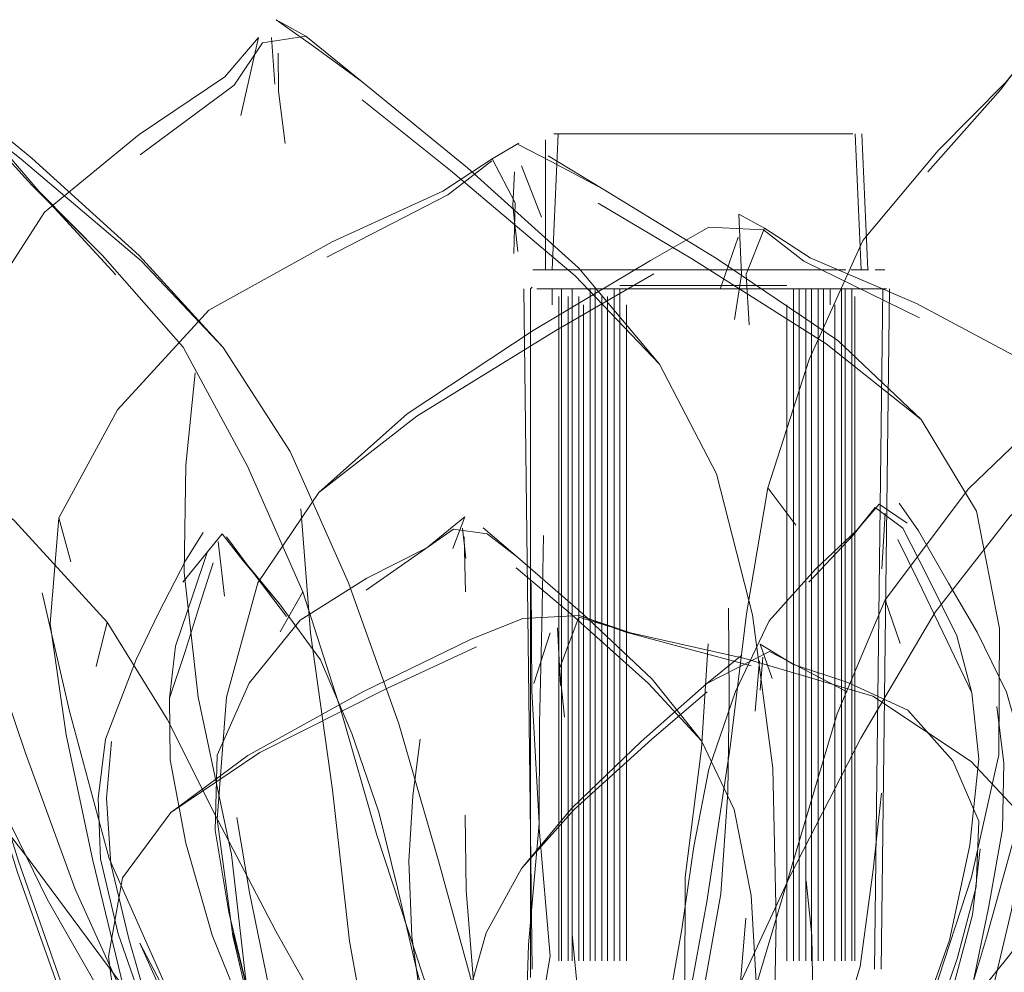
# Model space of a CAD drawing. Units: metres. Extents: x 3.16 to 10.59, y -8.04 to -0.62.
# Drawn here: x 8.69 to 8.72, y -4.36 to -4.34 of the extents above; entities that cross this region are included whole.
import ezdxf

# ---------------------------------------------------------------- set-up
doc = ezdxf.new("R2010")
doc.units = ezdxf.units.M
doc.header["$MEASUREMENT"] = 0

# ---------------------------------------------------------------- blocks, each defined once
blk = doc.blocks.new('28f56c68-a064-430d-8361-13a602b5f84f')
at = {"color": 18, "lineweight": 9, "true_color": 0x000000}
for points in [[(8.717821, -4.343614), (8.720589, -4.343614), (8.712466, -4.343614), (8.710348, -4.343614), (8.712466, -4.343614)], [(8.718185, -4.343614)], [(8.719248, -4.343614), (8.720302, -4.343614)], [(8.71283, -4.343842)]]:
    blk.add_lwpolyline(points, close=True, dxfattribs=at)
for points in [[(8.710806, -4.343614), (8.712466, -4.343614)], [(8.710806, -4.343614), (8.712096, -4.343614)], [(8.712466, -4.343614), (8.715126, -4.343614), (8.717821, -4.343614), (8.712096, -4.343614)]]:
    blk.add_lwpolyline(points, dxfattribs=at)
blk = doc.blocks.new('58b83908-c332-41c4-be78-18ed847f75b1')
at = {"color": 18, "lineweight": 9, "true_color": 0x000000}
blk.add_line((8.709963, -4.343614), (8.710014, -4.343564), dxfattribs=at)
for points in [[(8.710791, -4.338986), (8.710613, -4.343046)], [(8.719859, -4.338986), (8.720037, -4.343046)], [(8.710014, -4.343046)], [(8.709963, -4.364179), (8.709963, -4.343614)], [(8.720437, -4.363929), (8.720687, -4.343614)], [(8.720687, -4.343614)]]:
    blk.add_lwpolyline(points, dxfattribs=at)
blk = doc.blocks.new('9ecff99f-0aaa-4dbe-b6be-7383e5bd808d')
at = {"color": 18, "lineweight": 9, "true_color": 0x000000}
for points in [[(8.710862, -4.338986), (8.712311, -4.338986)], [(8.719434, -4.338986)], [(8.710037, -4.343046), (8.711427, -4.343046)], [(8.712109, -4.343046), (8.710784, -4.343046)], [(8.71996, -4.343046)]]:
    blk.add_lwpolyline(points, dxfattribs=at)
blk = doc.blocks.new('429403de-99af-47da-bd1d-3fad5240a882')
at = {"color": 18, "lineweight": 9, "true_color": 0x000000}
blk.add_line((8.720541, -4.343046), (8.720258, -4.343046), dxfattribs=at)
blk = doc.blocks.new('95d0627d-6196-405f-967b-c7e9f683044b')
at = {"color": 18, "lineweight": 9, "true_color": 0x000000}
blk.add_line((8.718593, -4.338986), (8.719434, -4.338986), dxfattribs=at)
blk = doc.blocks.new('e275f7f2-c046-4d23-8db6-a5550036ba46')
at = {"color": 18, "lineweight": 9, "true_color": 0x000000}
blk.add_line((8.720053, -4.343046), (8.719531, -4.343046), dxfattribs=at)
blk = doc.blocks.new('4ad00ce5-4d05-4a45-8b53-10536b0c968a')
at = {"color": 18, "lineweight": 9, "true_color": 0x000000}
blk.add_lwpolyline([(8.718891, -4.343046), (8.712109, -4.343046)], dxfattribs=at)
blk = doc.blocks.new('30d4e87d-1fd4-4db9-8fb7-420ce067135e')
at = {"color": 18, "lineweight": 9, "true_color": 0x000000}
for p in [(8.712311, -4.338986), (8.718593, -4.338986)]:
    blk.add_line(p, (8.717794, -4.338986), dxfattribs=at)
blk = doc.blocks.new('f335ba58-5711-44d4-95e6-2e503687ee87')
at = {"color": 18, "lineweight": 9, "true_color": 0x000000}
blk.add_line((8.710806, -4.363679), (8.710806, -4.343842), dxfattribs=at)
blk = doc.blocks.new('ef7c06ea-614f-441c-bc53-8a71b3758823')
at = {"color": 18, "lineweight": 9, "true_color": 0x000000}
blk.add_line((8.712265, -4.343046), (8.718891, -4.343046), dxfattribs=at)
blk = doc.blocks.new('ed44d690-a751-4f83-be37-131803ce577f')
at = {"color": 18, "lineweight": 9, "true_color": 0x000000}
for p, q in [((8.719248, -4.343614), (8.719248, -4.363679)), ((8.719561, -4.343614), (8.719561, -4.363679)), ((8.711089, -4.343842), (8.711089, -4.363679)), ((8.711402, -4.343842), (8.711402, -4.363679))]:
    blk.add_line(p, q, dxfattribs=at)
blk = doc.blocks.new('f6edb852-dd76-440d-b6f1-947450c8b09c')
at = {"color": 18, "lineweight": 9, "true_color": 0x000000}
for p, q in [((8.71174, -4.343614), (8.71174, -4.363679)), ((8.71891, -4.344092), (8.71891, -4.343614))]:
    blk.add_line(p, q, dxfattribs=at)
blk = doc.blocks.new('25364d6d-271a-4b43-b83e-54919328391f')
at = {"color": 18, "lineweight": 9, "true_color": 0x000000}
for p, q in [((8.712466, -4.343614), (8.712466, -4.363679)), ((8.717821, -4.343614), (8.717821, -4.363679)), ((8.718185, -4.343614), (8.718185, -4.363679)), ((8.712096, -4.363679), (8.712096, -4.343842)), ((8.71283, -4.344092), (8.71283, -4.363679))]:
    blk.add_line(p, q, dxfattribs=at)
blk.add_lwpolyline([(8.718554, -4.344092), (8.718554, -4.363679), (8.718554, -4.343614)], close=True, dxfattribs=at)
blk = doc.blocks.new('19a4f9be-df05-4c57-a09e-540a2da34417')
at = {"color": 18, "lineweight": 9, "true_color": 0x000000}
for points in [[(8.71263, -4.343614), (8.717985, -4.343614), (8.71263, -4.343614), (8.710607, -4.343614)], [(8.712266, -4.343614)], [(8.718355, -4.343614), (8.719893, -4.343614), (8.717985, -4.343614)], [(8.717621, -4.343842)]]:
    blk.add_lwpolyline(points, close=True, dxfattribs=at)
blk.add_lwpolyline([(8.717985, -4.343614), (8.715325, -4.343614), (8.71263, -4.343614), (8.718355, -4.343614)], dxfattribs=at)
blk = doc.blocks.new('ad081722-71cf-4b77-befb-ffe0b9cd6f9f')
at = {"color": 18, "lineweight": 9, "true_color": 0x000000}
blk.add_lwpolyline([(8.711203, -4.343614), (8.710149, -4.343614)], close=True, dxfattribs=at)
blk.add_lwpolyline([(8.719645, -4.343614), (8.718355, -4.343614)], dxfattribs=at)
blk = doc.blocks.new('12b5adb0-236f-4232-8ceb-48d9795b64ba')
at = {"color": 18, "lineweight": 9, "true_color": 0x000000}
blk.add_lwpolyline([(8.719645, -4.343614), (8.717985, -4.343614)], dxfattribs=at)
blk = doc.blocks.new('7f9163ea-206f-4822-91e7-1abe3b1b6720')
at = {"color": 18, "lineweight": 9, "true_color": 0x000000}
blk.add_lwpolyline([(8.710358, -4.343614)], close=True, dxfattribs=at)
blk = doc.blocks.new('c2afd292-ceaf-40f4-8329-fe50010c620b')
at = {"color": 18, "lineweight": 9, "true_color": 0x000000}
blk.add_lwpolyline([(8.720269, -4.343614)], close=True, dxfattribs=at)
blk = doc.blocks.new('6d982e91-ad76-4e21-9d29-497b015dbee2')
at = {"color": 18, "lineweight": 9, "true_color": 0x000000}
blk.add_lwpolyline([(8.720237, -4.363929), (8.720488, -4.343614)], dxfattribs=at)
blk = doc.blocks.new('0476f3be-be03-4997-ad41-e4a16bf0f07e')
at = {"color": 18, "lineweight": 9, "true_color": 0x000000}
for points in [[(8.71966, -4.338986), (8.719838, -4.343046)], [(8.710414, -4.343046), (8.710414, -4.339163)], [(8.709814, -4.343046)], [(8.710029, -4.343046)], [(8.720059, -4.343046)], [(8.710014, -4.363929), (8.709764, -4.343614)], [(8.720488, -4.343614)]]:
    blk.add_lwpolyline(points, dxfattribs=at)
blk = doc.blocks.new('ffc52528-ec2b-41e3-9297-9bcadbc01d7a')
at = {"color": 18, "lineweight": 9, "true_color": 0x000000}
for p, q in [((8.710749, -4.338986), (8.710663, -4.338986)), ((8.711017, -4.338986), (8.710749, -4.338986)), ((8.711618, -4.338986), (8.711017, -4.338986)), ((8.718634, -4.338986), (8.719589, -4.338986)), ((8.710029, -4.343046), (8.710642, -4.343046)), ((8.710584, -4.343046), (8.710713, -4.343046)), ((8.719761, -4.343046), (8.719539, -4.343046))]:
    blk.add_line(p, q, dxfattribs=at)
for points in [[(8.710491, -4.343046)], [(8.715325, -4.343046), (8.71092, -4.343046)], [(8.7176, -4.343046), (8.719377, -4.343046)], [(8.719854, -4.343046)]]:
    blk.add_lwpolyline(points, dxfattribs=at)
blk = doc.blocks.new('44d7445d-e527-4246-bd9c-e3447b5b6f0d')
at = {"color": 18, "lineweight": 9, "true_color": 0x000000}
for p, q in [((8.711618, -4.338986), (8.712375, -4.338986)), ((8.718634, -4.338986), (8.71814, -4.338986)), ((8.711286, -4.343046), (8.712066, -4.343046))]:
    blk.add_line(p, q, dxfattribs=at)
blk = doc.blocks.new('8d014642-acf8-467f-94c2-fcced7cf9d3c')
at = {"color": 18, "lineweight": 9, "true_color": 0x000000}
for p, q in [((8.712375, -4.338986), (8.71814, -4.338986)), ((8.710607, -4.343614), (8.710607, -4.344092)), ((8.719645, -4.343842), (8.719645, -4.363679))]:
    blk.add_line(p, q, dxfattribs=at)
blk = doc.blocks.new('872fd21a-e994-476b-b743-afb1dbf47185')
at = {"color": 18, "lineweight": 9, "true_color": 0x000000}
blk.add_line((8.712652, -4.343046), (8.712066, -4.343046), dxfattribs=at)
blk = doc.blocks.new('7dc1a736-89fb-4c23-b0c8-d5992456de28')
at = {"color": 18, "lineweight": 9, "true_color": 0x000000}
for p, q in [((8.7176, -4.343046), (8.712652, -4.343046)), ((8.719362, -4.343614), (8.719362, -4.363679))]:
    blk.add_line(p, q, dxfattribs=at)
blk.add_lwpolyline([(8.71089, -4.343842), (8.71089, -4.363679), (8.71089, -4.343614)], close=True, dxfattribs=at)
blk = doc.blocks.new('787d8f5d-1065-48fe-a23f-d9b18b82a38f')
at = {"color": 18, "lineweight": 9, "true_color": 0x000000}
for p, q in [((8.715325, -4.343046), (8.718692, -4.343046)), ((8.711203, -4.343614), (8.711203, -4.363679))]:
    blk.add_line(p, q, dxfattribs=at)
for points in [[(8.718711, -4.344092), (8.718711, -4.363679), (8.718711, -4.343614)], [(8.711541, -4.344092), (8.711541, -4.363679)], [(8.719049, -4.344092), (8.719049, -4.363679)]]:
    blk.add_lwpolyline(points, close=True, dxfattribs=at)
blk = doc.blocks.new('26400c28-52a9-40e0-9a83-8873ae6f633a')
at = {"color": 18, "lineweight": 9, "true_color": 0x000000}
blk.add_line((8.718355, -4.343614), (8.718355, -4.363679), dxfattribs=at)
blk.add_lwpolyline([(8.711897, -4.343842), (8.711897, -4.363679), (8.711897, -4.343614)], close=True, dxfattribs=at)
blk = doc.blocks.new('2287123f-55bd-4088-861c-b42611d1f7c8')
at = {"color": 18, "lineweight": 9, "true_color": 0x000000}
for p, q in [((8.71263, -4.343514), (8.717621, -4.343514)), ((8.717985, -4.363679), (8.717985, -4.343614)), ((8.717621, -4.344092), (8.717621, -4.363679))]:
    blk.add_line(p, q, dxfattribs=at)
for points in [[(8.71263, -4.343842), (8.71263, -4.363679), (8.71263, -4.343614)], [(8.712266, -4.343842), (8.712266, -4.363679)]]:
    blk.add_lwpolyline(points, close=True, dxfattribs=at)
blk = doc.blocks.new('5408bbbf-5c1d-47ec-9852-bd24e8640b81')
at = {"color": 18, "lineweight": 9, "true_color": 0x000000}
blk.add_lwpolyline([(8.710547, -4.363543), (8.710221, -4.359724), (8.710228, -4.356592), (8.710303, -4.353667), (8.71035, -4.350983)], dxfattribs=at)
blk = doc.blocks.new('324c9e61-1c15-4e98-8c73-4157e9b4d5b6')
at = {"color": 18, "lineweight": 9, "true_color": 0x000000}
blk.add_lwpolyline([(8.704036, -4.342203), (8.707347, -4.340691), (8.708816, -4.339726), (8.709503, -4.341047), (8.709466, -4.342558)], dxfattribs=at)
blk = doc.blocks.new('8f17efa8-a03c-4538-a0ae-75749fdabca3')
at = {"color": 18, "lineweight": 9, "true_color": 0x000000}
blk.add_line((8.710294, -4.341468), (8.709693, -4.339937), dxfattribs=at)
blk = doc.blocks.new('576684ed-fe2b-4dca-8861-1c7bca2c79d3')
at = {"color": 18, "lineweight": 9, "true_color": 0x000000}
blk.add_lwpolyline([(8.710493, -4.339641), (8.712129, -4.340632), (8.710577, -4.339807), (8.709596, -4.339301)], dxfattribs=at)
blk = doc.blocks.new('6c8ea966-a91a-4bf1-b724-4f3ebc523b8a')
at = {"color": 18, "lineweight": 9, "true_color": 0x000000}
blk.add_line((8.708816, -4.339726), (8.709614, -4.339265), dxfattribs=at)
blk.add_lwpolyline([(8.709582, -4.342499), (8.709438, -4.341131), (8.709483, -4.340118)], dxfattribs=at)
blk = doc.blocks.new('86dbc98e-aba4-4f7a-aca2-b847dbfc76f2')
at = {"color": 18, "lineweight": 9, "true_color": 0x000000}
blk.add_lwpolyline([(8.708812, -4.339789), (8.707497, -4.340804), (8.703885, -4.342662)], dxfattribs=at)
blk = doc.blocks.new('65657d9b-aebf-43df-949a-7e597eea74b7')
at = {"color": 18, "lineweight": 9, "true_color": 0x000000}
for p, q in [((8.711534, -4.378782), (8.699309, -4.378782)), ((8.723759, -4.378782), (8.711534, -4.378782))]:
    blk.add_line(p, q, dxfattribs=at)
blk.add_lwpolyline([(8.721629, -4.34751), (8.719141, -4.345155), (8.715513, -4.342701), (8.712129, -4.340632)], dxfattribs=at)
blk = doc.blocks.new('4805bb61-1e01-4bac-90d2-8f09eba78b28')
at = {"color": 18, "lineweight": 9, "true_color": 0x000000}
blk.add_lwpolyline([(8.711987, -4.341054), (8.714799, -4.342725), (8.718791, -4.345257)], dxfattribs=at)
blk = doc.blocks.new('2601126b-020a-46d9-9564-f24523efb077')
at = {"color": 18, "lineweight": 9, "true_color": 0x000000}
blk.add_lwpolyline([(8.695876, -4.350446), (8.697633, -4.34722), (8.70036, -4.344253), (8.704036, -4.342203)], dxfattribs=at)
blk = doc.blocks.new('8c967f14-a218-4191-83f4-0557a11da7f7')
at = {"color": 18, "lineweight": 9, "true_color": 0x000000}
blk.add_lwpolyline([(8.719691, -4.368833), (8.721975, -4.36636), (8.724264, -4.363509), (8.726442, -4.360622), (8.728358, -4.358013), (8.730583, -4.355539), (8.730665, -4.356901)], dxfattribs=at)
blk = doc.blocks.new('d8597063-cb96-4c03-ade4-6458172c9261')
at = {"color": 18, "lineweight": 9, "true_color": 0x000000}
blk.add_lwpolyline([(8.718791, -4.345257), (8.721629, -4.34751), (8.723282, -4.350248)], dxfattribs=at)
blk = doc.blocks.new('62c49946-11b4-48f6-8ca8-00f930327134')
at = {"color": 18, "lineweight": 9, "true_color": 0x000000}
for points in [[(8.70998, -4.352395), (8.710004, -4.355614), (8.710218, -4.359577), (8.7099, -4.363205), (8.709691, -4.369696), (8.709545, -4.372463), (8.709775, -4.374569)], [(8.710547, -4.363543), (8.709945, -4.36709), (8.70983, -4.370382), (8.709723, -4.37322)]]:
    blk.add_lwpolyline(points, dxfattribs=at)
blk = doc.blocks.new('c720c6ff-ba7f-4fcf-b4be-5799f3729fe3')
at = {"color": 18, "lineweight": 9, "true_color": 0x000000}
blk.add_lwpolyline([(8.698689, -4.36789), (8.697807, -4.364468), (8.696897, -4.360681), (8.696099, -4.356929), (8.695622, -4.35361), (8.695876, -4.350446), (8.696237, -4.351767)], dxfattribs=at)
blk = doc.blocks.new('be70418f-3226-4dff-849d-635cf74e6986')
at = {"color": 18, "lineweight": 9, "true_color": 0x000000}
blk.add_line((8.723282, -4.350248), (8.72397, -4.353761), dxfattribs=at)
blk = doc.blocks.new('598e2118-1c2c-4137-9e13-856d29f66ac8')
at = {"color": 18, "lineweight": 9, "true_color": 0x000000}
blk.add_lwpolyline([(8.701698, -4.369281), (8.699557, -4.366767), (8.697363, -4.363857), (8.695026, -4.360706), (8.692415, -4.357365)], dxfattribs=at)
blk = doc.blocks.new('8cfe7c1e-75ca-4a8b-9850-aea4eb90ab97')
at = {"color": 18, "lineweight": 9, "true_color": 0x000000}
blk.add_lwpolyline([(8.720882, -4.36767), (8.722005, -4.364632), (8.723137, -4.361188), (8.723946, -4.357531), (8.72397, -4.353761)], dxfattribs=at)
blk = doc.blocks.new('2d39427e-80e6-43a1-b37c-219c5a9fafec')
at = {"color": 18, "lineweight": 9, "true_color": 0x000000}
blk.add_line((8.702782, -4.348466), (8.704524, -4.352396), dxfattribs=at)
for points in [[(8.700782, -4.345364), (8.698279, -4.342619), (8.69508, -4.339723), (8.692067, -4.33724)], [(8.69834, -4.342773), (8.700782, -4.345364), (8.702782, -4.348466)]]:
    blk.add_lwpolyline(points, dxfattribs=at)
blk = doc.blocks.new('0c889eec-d80e-4a80-921a-d1944ca7fafd')
at = {"color": 18, "lineweight": 9, "true_color": 0x000000}
for points in [[(8.692207, -4.337718), (8.694749, -4.339741), (8.69834, -4.342773)], [(8.720558, -4.352903), (8.72304, -4.349586), (8.726107, -4.346636), (8.729797, -4.344696)], [(8.70939, -4.368057), (8.708278, -4.364581), (8.707213, -4.360699), (8.706028, -4.356603), (8.704524, -4.352396)], [(8.713968, -4.372392), (8.71542, -4.368451), (8.716778, -4.364163), (8.719117, -4.356303), (8.720558, -4.352903), (8.721004, -4.354207)]]:
    blk.add_lwpolyline(points, dxfattribs=at)
blk = doc.blocks.new('a485fffe-dcbd-4f8f-b457-9883954b3824')
at = {"color": 18, "lineweight": 9, "true_color": 0x000000}
for points in [[(8.717053, -4.349559), (8.718287, -4.345724), (8.71989, -4.34217), (8.72214, -4.339483)], [(8.713261, -4.37117), (8.714357, -4.366694), (8.715227, -4.361923), (8.715921, -4.357299), (8.71641, -4.353314), (8.717053, -4.349559), (8.717882, -4.350669)]]:
    blk.add_lwpolyline(points, dxfattribs=at)
blk = doc.blocks.new('58457eae-de3b-4dad-aa0b-5242ad7076a5')
at = {"color": 18, "lineweight": 9, "true_color": 0x000000}
for points in [[(8.701033, -4.360511), (8.700034, -4.355803), (8.699625, -4.35208), (8.69967, -4.348876), (8.699948, -4.346121)], [(8.675135, -4.36068), (8.673555, -4.358078), (8.672169, -4.352874), (8.672082, -4.351444), (8.671946, -4.348302)], [(8.690923, -4.360548), (8.692607, -4.364627), (8.694744, -4.368503), (8.697212, -4.371991)]]:
    blk.add_lwpolyline(points, dxfattribs=at)
blk = doc.blocks.new('0642f66e-ac9f-438f-a5c5-09f0626ce5d0')
at = {"color": 18, "lineweight": 9, "true_color": 0x000000}
blk.add_line((8.715517, -4.349133), (8.716591, -4.353351), dxfattribs=at)
for points in [[(8.711294, -4.343223), (8.713811, -4.345863), (8.715517, -4.349133)], [(8.732937, -4.366822), (8.730332, -4.370772), (8.728029, -4.374525), (8.725511, -4.377875)], [(8.717682, -4.376316), (8.719262, -4.375017), (8.719764, -4.372467), (8.720006, -4.370353), (8.720882, -4.36767)]]:
    blk.add_lwpolyline(points, dxfattribs=at)
blk = doc.blocks.new('2a0d1e9e-a624-4fd4-9d69-1c82b57640d5')
at = {"color": 18, "lineweight": 9, "true_color": 0x000000}
blk.add_lwpolyline([(8.713811, -4.345863), (8.711398, -4.342983), (8.708079, -4.339998), (8.70494, -4.337424)], dxfattribs=at)
blk = doc.blocks.new('eed01ff3-b7c3-41c6-a527-4f4e513a75da')
at = {"color": 18, "lineweight": 9, "true_color": 0x000000}
for points in [[(8.692479, -4.349573), (8.693394, -4.353075), (8.694872, -4.35745), (8.69637, -4.36154), (8.698125, -4.365437), (8.700131, -4.369074), (8.702101, -4.372378), (8.703856, -4.374918)], [(8.717213, -4.370793), (8.717216, -4.366824), (8.717299, -4.362463), (8.717199, -4.357924), (8.716591, -4.353351)]]:
    blk.add_lwpolyline(points, dxfattribs=at)
blk = doc.blocks.new('0649c17a-8d06-4716-83d8-1373d89f9be6')
at = {"color": 18, "lineweight": 9, "true_color": 0x000000}
for points in [[(8.704935, -4.337964), (8.707575, -4.340074), (8.711294, -4.343223)], [(8.701033, -4.360511), (8.701566, -4.365124), (8.702626, -4.369559), (8.703966, -4.373698)]]:
    blk.add_lwpolyline(points, dxfattribs=at)
blk = doc.blocks.new('dba59615-fe24-4a13-8555-256658fddf14')
at = {"color": 18, "lineweight": 9, "true_color": 0x000000}
blk.add_line((8.702323, -4.337498), (8.702228, -4.336108), dxfattribs=at)
blk.add_lwpolyline([(8.698274, -4.338998), (8.70083, -4.337279), (8.701836, -4.336103), (8.701314, -4.338434)], dxfattribs=at)
blk = doc.blocks.new('19951121-b858-46b8-8e42-ad27a68e10ea')
at = {"color": 18, "lineweight": 9, "true_color": 0x000000}
for points in [[(8.70196, -4.336264), (8.703254, -4.336066), (8.702368, -4.335572), (8.70349, -4.33637), (8.70494, -4.337424), (8.703254, -4.336066)], [(8.72505, -4.336272), (8.723998, -4.337667), (8.721831, -4.340114)], [(8.72214, -4.339483), (8.724161, -4.337434), (8.725244, -4.336108), (8.726628, -4.337003), (8.72727, -4.338341)]]:
    blk.add_lwpolyline(points, dxfattribs=at)
blk = doc.blocks.new('d1d62332-8855-473e-9c20-436974aacc58')
at = {"color": 18, "lineweight": 9, "true_color": 0x000000}
blk.add_lwpolyline([(8.702638, -4.339268), (8.702435, -4.337711), (8.702426, -4.336572)], dxfattribs=at)
blk = doc.blocks.new('c4f0816b-bba6-4347-a2f7-699516641f96')
at = {"color": 18, "lineweight": 9, "true_color": 0x000000}
for points in [[(8.70196, -4.336264), (8.701115, -4.337524), (8.698307, -4.339611)], [(8.70682, -4.365805), (8.70642, -4.362957), (8.706327, -4.360707), (8.706449, -4.358755), (8.706665, -4.35706)]]:
    blk.add_lwpolyline(points, dxfattribs=at)
blk = doc.blocks.new('e6ba1073-e52e-4415-85bc-a0cc6e0fd2b4')
at = {"color": 18, "lineweight": 9, "true_color": 0x000000}
for points in [[(8.703105, -4.350183), (8.703389, -4.353889), (8.704049, -4.358574), (8.704556, -4.36309), (8.705345, -4.367442), (8.706342, -4.371602), (8.707333, -4.375432), (8.708393, -4.378371)], [(8.716082, -4.376014), (8.718386, -4.377881), (8.720619, -4.379441), (8.722755, -4.380245)]]:
    blk.add_lwpolyline(points, dxfattribs=at)
blk = doc.blocks.new('2bb78c4c-b20e-4496-ba83-5a55e731f75c')
at = {"color": 18, "lineweight": 9, "true_color": 0x000000}
blk.add_line((8.716049, -4.35916), (8.716554, -4.361735), dxfattribs=at)
for points in [[(8.715065, -4.357114), (8.713601, -4.355272), (8.71153, -4.353318), (8.709571, -4.351625)], [(8.713491, -4.355394), (8.715065, -4.357114), (8.716049, -4.35916)]]:
    blk.add_lwpolyline(points, dxfattribs=at)
blk = doc.blocks.new('e8da5db8-0819-43eb-8353-6dcf2f042d17')
at = {"color": 18, "lineweight": 9, "true_color": 0x000000}
blk.add_line((8.70803, -4.351656), (8.70793, -4.35076), dxfattribs=at)
for points in [[(8.705077, -4.35225), (8.706863, -4.351348), (8.707997, -4.350416), (8.707648, -4.351367)], [(8.708547, -4.350746), (8.709571, -4.351625), (8.708664, -4.350926), (8.70766, -4.350793)], [(8.708022, -4.352657), (8.707979, -4.351014)], [(8.709532, -4.351942), (8.711175, -4.353329), (8.713491, -4.355394)], [(8.715893, -4.372081), (8.716178, -4.369755), (8.716514, -4.367187), (8.716716, -4.364492), (8.716554, -4.361735)]]:
    blk.add_lwpolyline(points, dxfattribs=at)
blk = doc.blocks.new('9b129eca-0835-4116-8bf6-437dafd6d797')
at = {"color": 18, "lineweight": 9, "true_color": 0x000000}
for points in [[(8.692116, -4.348265), (8.69333, -4.344604), (8.695449, -4.341318), (8.698274, -4.338998)], [(8.725687, -4.350052), (8.725372, -4.353756), (8.724841, -4.358423), (8.72358, -4.362983), (8.722262, -4.367361), (8.720633, -4.371552), (8.718924, -4.37542), (8.717771, -4.378354)], [(8.70766, -4.350793), (8.705053, -4.352609)], [(8.715292, -4.357955), (8.716085, -4.355642), (8.717089, -4.353531), (8.71847, -4.351983)], [(8.712596, -4.371388), (8.713353, -4.368595), (8.713973, -4.36562), (8.714479, -4.36274), (8.714845, -4.360265), (8.715292, -4.357955)], [(8.708008, -4.359331), (8.708045, -4.36158), (8.708266, -4.364423), (8.708335, -4.367124), (8.708577, -4.369728), (8.708924, -4.372203), (8.709271, -4.374474), (8.709734, -4.376229)]]:
    blk.add_lwpolyline(points, dxfattribs=at)
blk = doc.blocks.new('5603d73b-0420-40da-8264-80db1f02d129')
at = {"color": 18, "lineweight": 9, "true_color": 0x000000}
blk.add_lwpolyline([(8.700604, -4.357539), (8.70156, -4.355389), (8.703089, -4.353503), (8.705077, -4.35225)], dxfattribs=at)
blk = doc.blocks.new('df3fc8f7-6e13-4c6a-911c-d8d2ac43a79c')
at = {"color": 18, "lineweight": 9, "true_color": 0x000000}
for points in [[(8.720252, -4.350145), (8.719599, -4.350967), (8.718271, -4.352369)], [(8.71847, -4.351983), (8.719705, -4.350817), (8.720375, -4.350043), (8.721215, -4.350611)]]:
    blk.add_lwpolyline(points, dxfattribs=at)
blk = doc.blocks.new('d0f7293e-a9cc-4878-9d70-130443f211de')
at = {"color": 18, "lineweight": 9, "true_color": 0x000000}
blk.add_line((8.700581, -4.358284), (8.700544, -4.359783), dxfattribs=at)
for points in [[(8.723057, -4.364955), (8.723653, -4.362052), (8.724055, -4.359751), (8.724096, -4.357777), (8.723885, -4.356085)], [(8.703348, -4.370777), (8.702468, -4.368027), (8.701645, -4.365084), (8.700954, -4.362231), (8.700544, -4.359783), (8.700604, -4.357539)]]:
    blk.add_lwpolyline(points, dxfattribs=at)
blk = doc.blocks.new('e7a994c0-af5f-480e-9ab0-8df4eae72fe2')
at = {"color": 18, "lineweight": 9, "true_color": 0x000000}
blk.add_line((8.719705, -4.350817), (8.720252, -4.350145), dxfattribs=at)
blk.add_lwpolyline([(8.698184, -4.370097), (8.696373, -4.365554), (8.694672, -4.360709), (8.693219, -4.356018), (8.692286, -4.351992), (8.692116, -4.348265), (8.692017, -4.349424)], dxfattribs=at)
blk = doc.blocks.new('a6392d14-7bf6-45d8-a8ec-c448803efa6c')
at = {"color": 18, "lineweight": 9, "true_color": 0x000000}
blk.add_line((8.721552, -4.350837), (8.720975, -4.35001), dxfattribs=at)
for points in [[(8.720252, -4.350145), (8.721086, -4.35076)], [(8.720458, -4.35197), (8.720552, -4.350311)], [(8.724324, -4.362165), (8.724799, -4.359106), (8.724644, -4.357303), (8.724173, -4.355655), (8.723303, -4.35387), (8.722448, -4.352401), (8.721552, -4.350837)], [(8.704119, -4.373272), (8.703423, -4.371032), (8.702536, -4.368278), (8.701705, -4.365333), (8.701086, -4.362852)]]:
    blk.add_lwpolyline(points, dxfattribs=at)
blk = doc.blocks.new('bab2c601-d05b-4e47-9a0f-f9d3a01b14ed')
at = {"color": 18, "lineweight": 9, "true_color": 0x000000}
for points in [[(8.699978, -4.374647), (8.698192, -4.37044), (8.696363, -4.365888), (8.694646, -4.361039), (8.693388, -4.35698)], [(8.720446, -4.358677), (8.7202, -4.360963), (8.719803, -4.36385), (8.718962, -4.366657), (8.718084, -4.369358), (8.717014, -4.371946), (8.7159, -4.374334), (8.715139, -4.376155)]]:
    blk.add_lwpolyline(points, dxfattribs=at)
blk = doc.blocks.new('53d8cd5d-83d8-486f-a6b5-e8501200ac96')
at = {"color": 18, "lineweight": 9, "true_color": 0x000000}
for points in [[(8.723146, -4.355678), (8.722694, -4.353975), (8.72184, -4.352246), (8.721086, -4.35076)], [(8.720932, -4.351099), (8.721528, -4.352317), (8.722404, -4.354138)], [(8.722632, -4.367523), (8.723736, -4.364645), (8.724324, -4.362165), (8.724687, -4.35984), (8.724324, -4.362165)]]:
    blk.add_lwpolyline(points, dxfattribs=at)
blk = doc.blocks.new('8b13eb4f-0373-438c-9ec6-398d404e4061')
at = {"color": 18, "lineweight": 9, "true_color": 0x000000}
for points in [[(8.700384, -4.36979), (8.697922, -4.366018), (8.695527, -4.361843), (8.693404, -4.357518), (8.691888, -4.353232)], [(8.704226, -4.370826), (8.702875, -4.368383), (8.701583, -4.365695), (8.700455, -4.362918), (8.69967, -4.360169)]]:
    blk.add_lwpolyline(points, dxfattribs=at)
blk = doc.blocks.new('38502072-2111-4916-b6fd-4f1421e5e206')
at = {"color": 18, "lineweight": 9, "true_color": 0x000000}
blk.add_line((8.699204, -4.357682), (8.69967, -4.360169), dxfattribs=at)
blk.add_lwpolyline([(8.699652, -4.354445), (8.699181, -4.355833), (8.699204, -4.357682)], dxfattribs=at)
blk = doc.blocks.new('d9092c2a-527a-4c27-8810-3bd29ea63baa')
at = {"color": 18, "lineweight": 9, "true_color": 0x000000}
blk.add_lwpolyline([(8.722404, -4.354138), (8.723146, -4.355678), (8.723348, -4.357646)], dxfattribs=at)
blk = doc.blocks.new('860bec27-60c4-4fd5-a5ae-b3a6ab55823d')
at = {"color": 18, "lineweight": 9, "true_color": 0x000000}
blk.add_lwpolyline([(8.699181, -4.355833), (8.699366, -4.354285), (8.699879, -4.352756), (8.700318, -4.35146)], dxfattribs=at)
blk = doc.blocks.new('b70a8d6f-b861-4571-8883-2004855014af')
at = {"color": 18, "lineweight": 9, "true_color": 0x000000}
blk.add_line((8.723348, -4.357646), (8.723083, -4.360231), dxfattribs=at)
for points in [[(8.700486, -4.351792), (8.700152, -4.352849), (8.699652, -4.354445)], [(8.701197, -4.359404), (8.701572, -4.361645), (8.702152, -4.364454), (8.703154, -4.367181), (8.704209, -4.369785), (8.705463, -4.372258), (8.70675, -4.374531), (8.707667, -4.376249)]]:
    blk.add_lwpolyline(points, dxfattribs=at)
blk = doc.blocks.new('8cfbfa85-d9a4-4c6f-b303-e710e49a84f9')
at = {"color": 18, "lineweight": 9, "true_color": 0x000000}
for points in [[(8.695377, -4.352692), (8.696196, -4.356229), (8.69738, -4.360629), (8.699259, -4.364862), (8.701189, -4.368874), (8.703415, -4.372641), (8.705676, -4.376084), (8.707269, -4.378672)], [(8.699653, -4.368077), (8.698468, -4.365219), (8.697647, -4.362879), (8.697119, -4.360634), (8.697055, -4.358838), (8.697269, -4.357063)], [(8.719731, -4.37097), (8.720815, -4.368651), (8.721836, -4.366115), (8.722709, -4.363627), (8.723268, -4.361468), (8.723354, -4.359509)], [(8.719044, -4.371135), (8.720292, -4.368635), (8.721474, -4.365897), (8.722472, -4.363061), (8.723083, -4.360231)], [(8.716389, -4.362411), (8.716226, -4.364429), (8.715837, -4.36695), (8.715559, -4.369221), (8.715109, -4.371386), (8.714538, -4.373376), (8.713973, -4.375164), (8.713351, -4.376568)], [(8.700378, -4.367121), (8.698296, -4.363157), (8.698761, -4.364196), (8.70076, -4.368198), (8.703074, -4.372044), (8.701189, -4.368874)]]:
    blk.add_lwpolyline(points, dxfattribs=at)
blk = doc.blocks.new('44d68e10-ed61-4671-a53a-979c995a53a7')
at = {"color": 18, "lineweight": 9, "true_color": 0x000000}
blk.add_line((8.699669, -4.351714), (8.700191, -4.350884), dxfattribs=at)
for points in [[(8.702463, -4.35302), (8.701378, -4.351738), (8.700754, -4.350925), (8.699579, -4.352368)], [(8.700889, -4.351015)], [(8.700889, -4.351015), (8.701511, -4.351865), (8.70268, -4.353394)], [(8.700825, -4.352787), (8.700636, -4.351159)], [(8.699669, -4.351714), (8.698855, -4.353294), (8.698191, -4.354681), (8.697269, -4.357063)], [(8.698775, -4.365828), (8.697972, -4.36303), (8.697435, -4.360786), (8.697301, -4.358828), (8.697448, -4.357128)], [(8.720472, -4.370038), (8.721527, -4.367538), (8.722504, -4.364769), (8.723166, -4.362306), (8.723396, -4.360338)]]:
    blk.add_lwpolyline(points, dxfattribs=at)
blk = doc.blocks.new('90447f37-c25e-4446-ab64-a46979352875')
at = {"color": 18, "lineweight": 9, "true_color": 0x000000}
blk.add_line((8.701511, -4.351865), (8.702463, -4.35302), dxfattribs=at)
blk = doc.blocks.new('d7d26137-4e83-4a7e-91e2-4b0dad4419ad')
at = {"color": 18, "lineweight": 9, "true_color": 0x000000}
blk.add_lwpolyline([(8.709187, -4.372097), (8.708172, -4.369463), (8.707291, -4.366639), (8.706544, -4.36389), (8.705995, -4.361506), (8.70543, -4.359239)], dxfattribs=at)
blk = doc.blocks.new('7db3d6e3-17ab-403d-a0df-c6aed3690830')
at = {"color": 18, "lineweight": 9, "true_color": 0x000000}
for points in [[(8.70543, -4.359239), (8.704626, -4.356891), (8.70369, -4.354694), (8.702463, -4.35302)], [(8.70279, -4.375384), (8.706169, -4.37549), (8.709167, -4.376016)], [(8.709167, -4.376016), (8.711348, -4.376799), (8.712957, -4.377256), (8.713243, -4.375436)]]:
    blk.add_lwpolyline(points, dxfattribs=at)
blk = doc.blocks.new('72eca670-8b00-4cd5-a7ef-b9e446ff66a7')
at = {"color": 18, "lineweight": 9, "true_color": 0x000000}
blk.add_lwpolyline([(8.723354, -4.359509), (8.722574, -4.35771), (8.721229, -4.356199), (8.719435, -4.355369)], dxfattribs=at)
blk = doc.blocks.new('23e3c021-f030-4fa0-8a4e-e648f08014ed')
at = {"color": 18, "lineweight": 9, "true_color": 0x000000}
blk.add_lwpolyline([(8.715273, -4.354215), (8.715066, -4.357343), (8.714585, -4.361187), (8.714567, -4.364662), (8.714321, -4.367911), (8.714025, -4.370837), (8.713776, -4.373444), (8.713243, -4.375436)], dxfattribs=at)
blk = doc.blocks.new('e5b14663-7aee-4761-a55f-8463d62245ee')
at = {"color": 18, "lineweight": 9, "true_color": 0x000000}
for p, q in [((8.695285, -4.34069), (8.697185, -4.342619)), ((8.716823, -4.355597), (8.716902, -4.354608)), ((8.708634, -4.36285), (8.707986, -4.365153))]:
    blk.add_line(p, q, dxfattribs=at)
for points in [[(8.697185, -4.342619), (8.695076, -4.340519), (8.693891, -4.339219), (8.692638, -4.340261), (8.692153, -4.341696)], [(8.694112, -4.339341), (8.695285, -4.34069), (8.697577, -4.343194)], [(8.703165, -4.352661), (8.701513, -4.348906), (8.69959, -4.345349), (8.697185, -4.342619)], [(8.710146, -4.372492), (8.708359, -4.368492), (8.706763, -4.364166), (8.705376, -4.35993), (8.704308, -4.356225), (8.703165, -4.352661), (8.702487, -4.353851)], [(8.719435, -4.355369), (8.717813, -4.354829), (8.716825, -4.354221), (8.717184, -4.355246)], [(8.717096, -4.354445), (8.715229, -4.355399), (8.716274, -4.354554)], [(8.717096, -4.354445), (8.719423, -4.355648)], [(8.716672, -4.356222), (8.716797, -4.354725)], [(8.709691, -4.360921), (8.711193, -4.359125), (8.713268, -4.357128), (8.715229, -4.355399)], [(8.715238, -4.355652), (8.713591, -4.357062), (8.711269, -4.35916)], [(8.7026, -4.369054), (8.701843, -4.366196), (8.701071, -4.362934), (8.700604, -4.359446), (8.700881, -4.355811)], [(8.71223, -4.372578), (8.714032, -4.3691), (8.715828, -4.365213), (8.71772, -4.361143), (8.719831, -4.357035)], [(8.711269, -4.35916), (8.709691, -4.360921), (8.708634, -4.36285)], [(8.717569, -4.369174), (8.718159, -4.366709), (8.718394, -4.364736), (8.718363, -4.362932), (8.718199, -4.361296)], [(8.711204, -4.362894), (8.711422, -4.365143), (8.711507, -4.36781), (8.712098, -4.369969), (8.712462, -4.371892), (8.712797, -4.373428), (8.713152, -4.374694)]]:
    blk.add_lwpolyline(points, dxfattribs=at)
blk = doc.blocks.new('d09e1039-1d5c-40e1-9079-ec29b11c476e')
at = {"color": 18, "lineweight": 9, "true_color": 0x000000}
blk.add_lwpolyline([(8.726735, -4.348158), (8.724282, -4.350403), (8.722046, -4.353266)], dxfattribs=at)
blk = doc.blocks.new('495302c7-c2bd-44f7-89ef-6b19c7be923e')
at = {"color": 18, "lineweight": 9, "true_color": 0x000000}
blk.add_lwpolyline([(8.701486, -4.371523), (8.700137, -4.369987), (8.698747, -4.36809), (8.697665, -4.365944), (8.697358, -4.363549)], dxfattribs=at)
blk = doc.blocks.new('7b42499e-5cc1-4a51-b596-ba00b7e5e0a0')
at = {"color": 18, "lineweight": 9, "true_color": 0x000000}
blk.add_lwpolyline([(8.706164, -4.369096), (8.704226, -4.366134), (8.702355, -4.3628), (8.700615, -4.359461), (8.699115, -4.356466), (8.697321, -4.353564), (8.69699, -4.354891)], dxfattribs=at)
blk = doc.blocks.new('397e7e26-7a60-4055-8bbd-7b730a3718cb')
at = {"color": 18, "lineweight": 9, "true_color": 0x000000}
blk.add_line((8.722046, -4.353266), (8.719831, -4.357035), dxfattribs=at)
blk = doc.blocks.new('dbdb8a5e-07b6-430b-a18e-ce72aa0d2a3c')
at = {"color": 18, "lineweight": 9, "true_color": 0x000000}
blk.add_line((8.701819, -4.352396), (8.700881, -4.355811), dxfattribs=at)
blk.add_lwpolyline([(8.729111, -4.351815), (8.72755, -4.348732), (8.724994, -4.345923), (8.721489, -4.344048)], dxfattribs=at)
blk = doc.blocks.new('a8f8158d-c566-41b0-906b-a827ed9c9a4a')
at = {"color": 18, "lineweight": 9, "true_color": 0x000000}
blk.add_lwpolyline([(8.714992, -4.365369), (8.715643, -4.361684), (8.715858, -4.358655), (8.715891, -4.355795), (8.715876, -4.353148)], dxfattribs=at)
blk = doc.blocks.new('3ef36ce1-16e5-45e0-bc34-9e89b8ea19ff')
at = {"color": 18, "lineweight": 9, "true_color": 0x000000}
blk.add_lwpolyline([(8.706572, -4.347418), (8.703641, -4.349695), (8.701819, -4.352396)], dxfattribs=at)
blk = doc.blocks.new('f91971a5-cd6b-43b4-b0f3-fd545f299b5a')
at = {"color": 18, "lineweight": 9, "true_color": 0x000000}
blk.add_lwpolyline([(8.703641, -4.349695), (8.706279, -4.347345), (8.710038, -4.344858), (8.713548, -4.34276)], dxfattribs=at)
blk = doc.blocks.new('fa88fd5d-b6dd-409f-b48f-2d45566ffdb5')
at = {"color": 18, "lineweight": 9, "true_color": 0x000000}
blk.add_lwpolyline([(8.713644, -4.343159), (8.710721, -4.344853), (8.706572, -4.347418)], dxfattribs=at)
blk = doc.blocks.new('d24856d9-6291-493d-b4a6-bcdd172be8c6')
at = {"color": 18, "lineweight": 9, "true_color": 0x000000}
blk.add_lwpolyline([(8.697321, -4.353564), (8.694551, -4.350538), (8.69127, -4.347711), (8.687491, -4.345745)], dxfattribs=at)
blk = doc.blocks.new('958ff5f0-4893-4cad-822e-6980e5bcfac8')
at = {"color": 18, "lineweight": 9, "true_color": 0x000000}
blk.add_lwpolyline([(8.716921, -4.341853), (8.718121, -4.342786), (8.72158, -4.344479)], dxfattribs=at)
blk = doc.blocks.new('e30e193e-76c3-4f3d-b01c-552e54a71d74')
at = {"color": 18, "lineweight": 9, "true_color": 0x000000}
blk.add_lwpolyline([(8.721489, -4.344048), (8.718316, -4.342685), (8.716953, -4.341803), (8.716399, -4.343175), (8.716491, -4.344688)], dxfattribs=at)
blk = doc.blocks.new('bfc172a3-2637-4edd-af5a-3ff85c4bb9a7')
at = {"color": 18, "lineweight": 9, "true_color": 0x000000}
blk.add_lwpolyline([(8.716053, -4.344527), (8.716266, -4.343191), (8.716187, -4.341378)], dxfattribs=at)
blk = doc.blocks.new('70a8f159-4a74-48f4-b376-82fc14d28edf')
at = {"color": 18, "lineweight": 9, "true_color": 0x000000}
blk.add_line((8.697779, -4.361206), (8.697358, -4.363549), dxfattribs=at)
blk = doc.blocks.new('53e8b7b7-0804-4720-8f6a-ef191c7f89c3')
at = {"color": 18, "lineweight": 9, "true_color": 0x000000}
for p, q in [((8.716953, -4.341803), (8.716187, -4.341378)), ((8.715625, -4.343618), (8.716167, -4.342066))]:
    blk.add_line(p, q, dxfattribs=at)
blk.add_lwpolyline([(8.716921, -4.341853), (8.71529, -4.341768), (8.713548, -4.34276), (8.71529, -4.341768)], dxfattribs=at)
blk = doc.blocks.new('3b7dcec8-43ae-4790-8325-ff757458c785')
at = {"color": 18, "lineweight": 9, "true_color": 0x000000}
blk.add_lwpolyline([(8.701881, -4.357462), (8.699221, -4.359256), (8.697779, -4.361206)], dxfattribs=at)
blk = doc.blocks.new('a2a2cd47-39d9-4ed5-b1a1-3c9427817dbb')
at = {"color": 18, "lineweight": 9, "true_color": 0x000000}
for points in [[(8.699221, -4.359256), (8.701523, -4.357548), (8.704956, -4.355651), (8.708175, -4.354082)], [(8.725121, -4.359866), (8.723126, -4.357725), (8.720183, -4.355777), (8.716364, -4.354652)]]:
    blk.add_lwpolyline(points, dxfattribs=at)
blk = doc.blocks.new('dd4d2f49-35b3-4d70-a7ff-2b0f084280fb')
at = {"color": 18, "lineweight": 9, "true_color": 0x000000}
blk.add_lwpolyline([(8.708348, -4.354308), (8.705671, -4.355552), (8.701881, -4.357462)], dxfattribs=at)
blk = doc.blocks.new('1009a877-ec53-4d41-ae3a-dfb33a401e25')
at = {"color": 18, "lineweight": 9, "true_color": 0x000000}
blk.add_line((8.712948, -4.353886), (8.711419, -4.353371), dxfattribs=at)
for points in [[(8.711419, -4.353371), (8.709732, -4.353454), (8.708175, -4.354082), (8.709732, -4.353454)], [(8.716364, -4.354652), (8.712948, -4.353886), (8.71141, -4.353417), (8.710824, -4.354951), (8.710974, -4.356401)], [(8.711419, -4.353371), (8.712807, -4.353864), (8.716549, -4.354873)], [(8.710855, -4.355455), (8.710774, -4.353737)]]:
    blk.add_lwpolyline(points, dxfattribs=at)
blk = doc.blocks.new('68cf9c57-7f01-42fa-95fd-0158bbee33aa')
at = {"color": 18, "lineweight": 9, "true_color": 0x000000}
blk.add_line((8.710067, -4.355395), (8.710551, -4.35389), dxfattribs=at)
blk = doc.blocks.new('85e4ad71-a858-44e5-9ca3-73a793ae6715')
for name in ['0c889eec-d80e-4a80-921a-d1944ca7fafd', 'e8da5db8-0819-43eb-8353-6dcf2f042d17', '19951121-b858-46b8-8e42-ad27a68e10ea', 'a485fffe-dcbd-4f8f-b457-9883954b3824', '2bb78c4c-b20e-4496-ba83-5a55e731f75c', 'dba59615-fe24-4a13-8555-256658fddf14', 'c4f0816b-bba6-4347-a2f7-699516641f96', 'd1d62332-8855-473e-9c20-436974aacc58', '5603d73b-0420-40da-8264-80db1f02d129', '2d39427e-80e6-43a1-b37c-219c5a9fafec', '2a0d1e9e-a624-4fd4-9d69-1c82b57640d5', '0649c17a-8d06-4716-83d8-1373d89f9be6', 'e5b14663-7aee-4761-a55f-8463d62245ee', 'ffc52528-ec2b-41e3-9297-9bcadbc01d7a', '7dc1a736-89fb-4c23-b0c8-d5992456de28', '787d8f5d-1065-48fe-a23f-d9b18b82a38f', '44d7445d-e527-4246-bd9c-e3447b5b6f0d', '872fd21a-e994-476b-b743-afb1dbf47185', '9b129eca-0835-4116-8bf6-437dafd6d797', '0476f3be-be03-4997-ad41-e4a16bf0f07e', '58b83908-c332-41c4-be78-18ed847f75b1', '9ecff99f-0aaa-4dbe-b6be-7383e5bd808d', '8d014642-acf8-467f-94c2-fcced7cf9d3c', 'f335ba58-5711-44d4-95e6-2e503687ee87', '4ad00ce5-4d05-4a45-8b53-10536b0c968a', '30d4e87d-1fd4-4db9-8fb7-420ce067135e', '95d0627d-6196-405f-967b-c7e9f683044b', '429403de-99af-47da-bd1d-3fad5240a882', '6c8ea966-a91a-4bf1-b724-4f3ebc523b8a', '576684ed-fe2b-4dca-8861-1c7bca2c79d3', '86dbc98e-aba4-4f7a-aca2-b847dbfc76f2', '324c9e61-1c15-4e98-8c73-4157e9b4d5b6', '8cfbfa85-d9a4-4c6f-b303-e710e49a84f9', '8f17efa8-a03c-4538-a0ae-75749fdabca3', '44d68e10-ed61-4671-a53a-979c995a53a7', 'd7d26137-4e83-4a7e-91e2-4b0dad4419ad', '90447f37-c25e-4446-ab64-a46979352875', '72eca670-8b00-4cd5-a7ef-b9e446ff66a7', '65657d9b-aebf-43df-949a-7e597eea74b7', '4805bb61-1e01-4bac-90d2-8f09eba78b28', '8b13eb4f-0373-438c-9ec6-398d404e4061', 'bab2c601-d05b-4e47-9a0f-f9d3a01b14ed', '53e8b7b7-0804-4720-8f6a-ef191c7f89c3', '53d8cd5d-83d8-486f-a6b5-e8501200ac96', 'bfc172a3-2637-4edd-af5a-3ff85c4bb9a7', '38502072-2111-4916-b6fd-4f1421e5e206', 'e30e193e-76c3-4f3d-b01c-552e54a71d74', '958ff5f0-4893-4cad-822e-6980e5bcfac8', '397e7e26-7a60-4055-8bbd-7b730a3718cb', '2601126b-020a-46d9-9564-f24523efb077', '23e3c021-f030-4fa0-8a4e-e648f08014ed', 'f91971a5-cd6b-43b4-b0f3-fd545f299b5a', 'ed44d690-a751-4f83-be37-131803ce577f', 'f6edb852-dd76-440d-b6f1-947450c8b09c', 'e275f7f2-c046-4d23-8db6-a5550036ba46', '25364d6d-271a-4b43-b83e-54919328391f', 'ef7c06ea-614f-441c-bc53-8a71b3758823', '2287123f-55bd-4088-861c-b42611d1f7c8', 'fa88fd5d-b6dd-409f-b48f-2d45566ffdb5', '0642f66e-ac9f-438f-a5c5-09f0626ce5d0', 'eed01ff3-b7c3-41c6-a527-4f4e513a75da', 'dbdb8a5e-07b6-430b-a18e-ce72aa0d2a3c', 'c2afd292-ceaf-40f4-8329-fe50010c620b', 'ad081722-71cf-4b77-befb-ffe0b9cd6f9f', '28f56c68-a064-430d-8361-13a602b5f84f', '19a4f9be-df05-4c57-a09e-540a2da34417', '7f9163ea-206f-4822-91e7-1abe3b1b6720', '26400c28-52a9-40e0-9a83-8873ae6f633a', '12b5adb0-236f-4232-8ceb-48d9795b64ba', '6d982e91-ad76-4e21-9d29-497b015dbee2', 'df3fc8f7-6e13-4c6a-911c-d8d2ac43a79c', 'a6392d14-7bf6-45d8-a8ec-c448803efa6c', 'd8597063-cb96-4c03-ade4-6458172c9261', 'd24856d9-6291-493d-b4a6-bcdd172be8c6', '860bec27-60c4-4fd5-a5ae-b3a6ab55823d', 'd9092c2a-527a-4c27-8810-3bd29ea63baa', '58457eae-de3b-4dad-aa0b-5242ad7076a5', '3ef36ce1-16e5-45e0-bc34-9e89b8ea19ff', 'e7a994c0-af5f-480e-9ab0-8df4eae72fe2', 'd09e1039-1d5c-40e1-9079-ec29b11c476e', '598e2118-1c2c-4137-9e13-856d29f66ac8', 'd0f7293e-a9cc-4878-9d70-130443f211de', 'e6ba1073-e52e-4415-85bc-a0cc6e0fd2b4', 'c720c6ff-ba7f-4fcf-b4be-5799f3729fe3', 'be70418f-3226-4dff-849d-635cf74e6986', '5408bbbf-5c1d-47ec-9852-bd24e8640b81', 'b70a8d6f-b861-4571-8883-2004855014af', '62c49946-11b4-48f6-8ca8-00f930327134', '7db3d6e3-17ab-403d-a0df-c6aed3690830', '1009a877-ec53-4d41-ae3a-dfb33a401e25', 'a8f8158d-c566-41b0-906b-a827ed9c9a4a', '7b42499e-5cc1-4a51-b596-ba00b7e5e0a0', '68cf9c57-7f01-42fa-95fd-0158bbee33aa', '8cfe7c1e-75ca-4a8b-9850-aea4eb90ab97', 'a2a2cd47-39d9-4ed5-b1a1-3c9427817dbb', 'dd4d2f49-35b3-4d70-a7ff-2b0f084280fb', '8c967f14-a218-4191-83f4-0557a11da7f7', '3b7dcec8-43ae-4790-8325-ff757458c785', '70a8f159-4a74-48f4-b376-82fc14d28edf', '495302c7-c2bd-44f7-89ef-6b19c7be923e']:
    blk.add_blockref(name, (0, 0))

msp = doc.modelspace()

# ---------------------------------------------------------------- block references
msp.add_blockref('85e4ad71-a858-44e5-9ca3-73a793ae6715', (0, 0))

doc.saveas('drawing.dxf')
